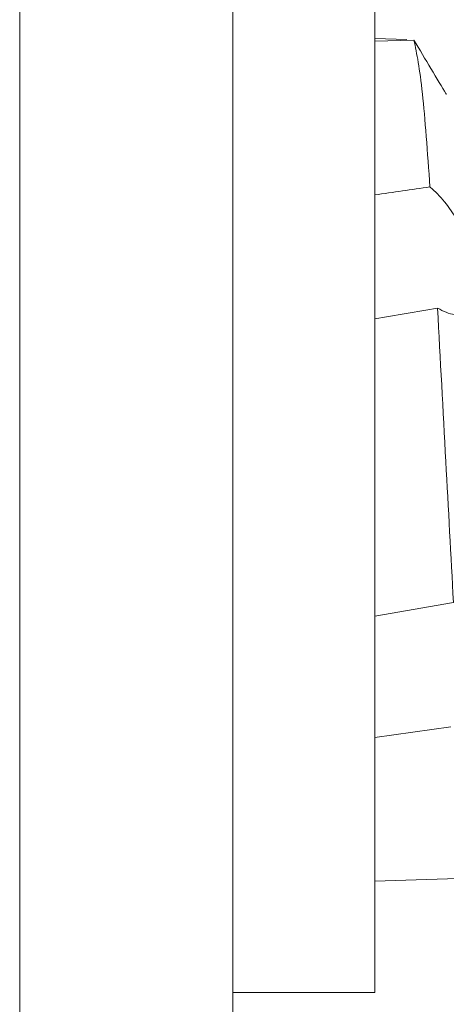
# Model space of a CAD drawing. Units: millimetres. Extents: x -1245 to 1587, y -1415 to 3139.
# Drawn here: x -847 to -844, y 659 to 666 of the extents above; entities that cross this region are included whole.
import ezdxf

# ---------------------------------------------------------------- set-up
doc = ezdxf.new("R2010")
doc.units = ezdxf.units.MM

msp = doc.modelspace()

# ---------------------------------------------------------------- linework, layer by layer
at = {"color": 7, "linetype": 'Continuous', "lineweight": 15}
for p, q in [((-847.44, 696.4), (-847.44, 2.6)), ((-845.94, 696.4), (-845.94, 2.6)), ((-844.94, 658.75), (-844.94, 666.25)), ((-844.7152, 665.4607), (-844.94, 665.4672)), ((-844.94, 665.4484), (-844.6637, 665.4571)), ((-844.94, 661.3995), (-844.3859, 661.4961)), ((-844.94, 660.546), (-844.4049, 660.62)), ((-844.94, 659.5328), (-844.2201, 659.5555)), ((-845.94, 658.75), (-844.94, 658.75))]:
    msp.add_line(p, q, dxfattribs=at)
for points, knots in [([(-844.5512, 664.4228), (-844.5687, 664.6654), (-844.605, 665.1719), (-844.6436, 665.3594), (-844.6637, 665.4571)], [0, 0, 0, 0, 0.478871, 1, 1, 1, 1]), ([(-844.6637, 665.4571), (-844.6238, 665.3893), (-844.5424, 665.2511), (-844.4613, 665.1189), (-844.4376, 665.0763), (-844.4363, 665.0739)], [0, 0, 0, 0, 0.476369, 0.970288, 1, 1, 1, 1]), ([(-844.94, 664.3667), (-844.8752, 664.3761), (-844.7456, 664.395), (-844.616, 664.4135), (-844.5512, 664.4228)], [0, 0, 0, 0, 0.500013, 1, 1, 1, 1]), ([(-844.4979, 663.5687), (-844.4571, 663.5483), (-844.3742, 663.5067), (-844.2776, 663.5413), (-844.2297, 663.6155), (-844.2138, 663.6824), (-844.2082, 663.7496), (-844.2158, 663.8277), (-844.2399, 663.9293), (-844.2783, 664.0369), (-844.3435, 664.1677), (-844.428, 664.297), (-844.5003, 664.3797), (-844.5419, 664.4149), (-844.5512, 664.4228)], [0, 0, 0, 0, 0.143409, 0.291608, 0.392732, 0.434171, 0.474568, 0.55189, 0.589798, 0.666311, 0.750092, 0.848734, 0.965963, 1, 1, 1, 1]), ([(-844.94, 663.4944), (-844.8663, 663.5067), (-844.7188, 663.5311), (-844.5715, 663.5562), (-844.4979, 663.5687)], [0, 0, 0, 0, 0.499996, 1, 1, 1, 1]), ([(-844.3859, 661.4961), (-844.4038, 661.8275), (-844.441, 662.5191), (-844.4784, 663.2092), (-844.4979, 663.5687)], [0, 0, 0, 0, 0.479111, 1, 1, 1, 1])]:
    msp.add_open_spline(points, degree=3, knots=knots, dxfattribs=at)

doc.saveas('drawing.dxf')
